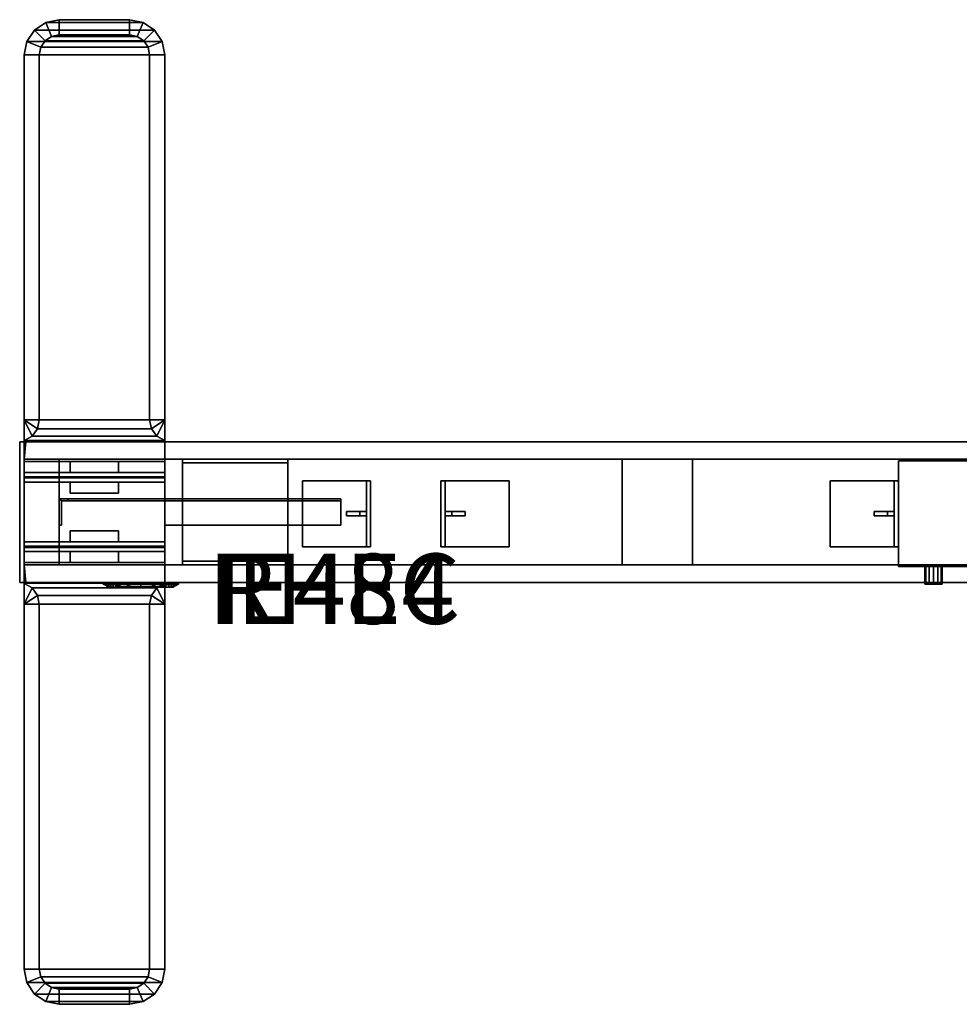
# Model space of a CAD drawing. Units: inches. Extents: x 0 to 356, y 30 to 297.
# Drawn here: x 156 to 183, y 249 to 277 of the extents above; entities that cross this region are included whole.
import ezdxf
from ezdxf.enums import TextEntityAlignment as Align

# ---------------------------------------------------------------- set-up
doc = ezdxf.new("R2010")
doc.units = ezdxf.units.IN
doc.header["$MEASUREMENT"] = 0
for name, color, linetype in [('A-FURN', 7, 'Continuous'), ('AFUEL-2D', 5, 'Continuous'), ('AFUEL-2D-TX', 5, 'Continuous'), ('AFUEL-3D-BD', 5, 'Continuous'), ('AFUEL-3D-BG', 5, 'Continuous'), ('AFUFU-2D-CW-TX', 5, 'Continuous'), ('AFUFU-2D-WC-FR-TX', 2, 'Continuous'), ('AFUFU-3D-WC-BT-S1', 5, 'Continuous'), ('AFUFU-3D-WC-BT-S2', 5, 'Continuous'), ('AFUFU-3D-WC-EC', 1, 'Continuous'), ('AFUFU-3D-WC-FR', 3, 'Continuous'), ('AFUFU-3D-WC-FT', 5, 'Continuous'), ('AFUFU-3D-WC-SF-H-S1', 3, 'Continuous'), ('AFUFU-3D-WC-SF-H-S2', 3, 'Continuous'), ('AFUFU-3D-WC-SF-OC', 5, 'Continuous'), ('AFUFU-3D-WC-SF-S1', 3, 'Continuous'), ('AFUFU-3D-WC-SF-S2', 3, 'Continuous'), ('AFUFU-3D-WC-TT-S1', 6, 'Continuous'), ('AFUFU-3D-WC-TT-S2', 6, 'Continuous')]:
    doc.layers.add(name, color=color, linetype=linetype)
doc.styles.get("Standard").update_dxf_attribs({"font": 'arial.ttf'})

# ---------------------------------------------------------------- blocks, each defined once
blk = doc.blocks.new('3_UBMMS')
at = {"layer": 'AFUFU-2D-WC-FR-TX', "flags": 1}
for tag, height in [('CAPTG', 2.5), ('CAPPN', 0.001), ('CAPMG', 0.001), ('CAPMC', 0.001), ('CAPQT', 0.001), ('CAPDH', 0.001), ('CAPGC', 0.001)]:
    blk.add_attdef(tag, (0, 0), '', height=height, dxfattribs=at)
at = {"layer": 'AFUFU-3D-WC-FR'}
mesh = blk.add_polyface(dxfattribs=at)
corners = [(-8, 1.5, 6.5), (-8, 1.5, 84.5), (-8, -1.5, 84.5), (-8, -1.5, 6.5), (-10, -1.5, 6.5), (-10, -1.5, 84.5), (-10, 1.5, 84.5), (-10, 1.5, 6.5)]
mesh.append_faces([[corners[k] for k in face] for face in [(0, 1, 2, 3), (5, 4, 3, 2), (4, 5, 6, 7), (1, 0, 7, 6)]])
mesh = blk.add_polyface(dxfattribs=at)
corners = [(-25.12, 0.938, 9.375), (-25, 0.938, 9.375), (-25, -0.938, 9.375), (-25.12, -0.938, 9.375), (-25, -0.938, 6.5), (-25.12, -0.938, 6.62), (-26.938, -0.938, 6.62), (-26.938, -0.938, 6.5), (-26.938, 0.938, 6.62), (-26.938, 0.938, 6.5), (-25, 0.938, 6.5), (-25.12, 0.938, 6.62)]
mesh.append_faces([[corners[k] for k in face] for face in [(0, 1, 2, 3), (5, 3, 2, 4), (7, 6, 5, 4), (9, 8, 6, 7), (10, 1, 0, 11), (10, 11, 8, 9), (0, 3, 5, 11), (8, 11, 5, 6), (7, 4, 10, 9), (2, 1, 10, 4)]])
mesh = blk.add_polyface(dxfattribs=at)
corners = [(-22.88, -0.938, 9.375), (-23, -0.938, 9.375), (-23, 0.938, 9.375), (-22.88, 0.938, 9.375), (-22.88, -0.938, 6.62), (-23, -0.938, 6.5), (-21.062, -0.938, 6.5), (-21.062, -0.938, 6.62), (-21.062, 0.938, 6.5), (-21.062, 0.938, 6.62), (-22.88, 0.938, 6.62), (-23, 0.938, 6.5)]
mesh.append_faces([[corners[k] for k in face] for face in [(0, 1, 2, 3), (5, 1, 0, 4), (5, 4, 7, 6), (6, 7, 9, 8), (10, 3, 2, 11), (8, 9, 10, 11), (10, 4, 0, 3), (7, 4, 10, 9), (8, 11, 5, 6), (5, 11, 2, 1)]])
mesh = blk.add_polyface(dxfattribs=at)
corners = [(-10.12, -0.938, 81.625), (-10, -0.938, 81.625), (-10, 0.938, 81.625), (-10.12, 0.938, 81.625), (-10.12, -0.938, 84.38), (-10, -0.938, 84.5), (-11.938, -0.938, 84.5), (-11.938, -0.938, 84.38), (-11.938, 0.938, 84.5), (-11.938, 0.938, 84.38), (-10.12, 0.938, 84.38), (-10, 0.938, 84.5)]
mesh.append_faces([[corners[k] for k in face] for face in [(0, 1, 2, 3), (5, 1, 0, 4), (5, 4, 7, 6), (6, 7, 9, 8), (10, 3, 2, 11), (8, 9, 10, 11), (10, 4, 0, 3), (7, 4, 10, 9), (8, 11, 5, 6), (5, 11, 2, 1)]])
mesh = blk.add_polyface(dxfattribs=at)
corners = [(-10.12, 0.938, 9.375), (-10, 0.938, 9.375), (-10, -0.938, 9.375), (-10.12, -0.938, 9.375), (-10, -0.938, 6.5), (-10.12, -0.938, 6.62), (-11.938, -0.938, 6.62), (-11.938, -0.938, 6.5), (-11.938, 0.938, 6.62), (-11.938, 0.938, 6.5), (-10, 0.938, 6.5), (-10.12, 0.938, 6.62)]
mesh.append_faces([[corners[k] for k in face] for face in [(0, 1, 2, 3), (5, 3, 2, 4), (7, 6, 5, 4), (9, 8, 6, 7), (10, 1, 0, 11), (10, 11, 8, 9), (0, 3, 5, 11), (8, 11, 5, 6), (7, 4, 10, 9), (2, 1, 10, 4)]])
mesh = blk.add_polyface(dxfattribs=at)
corners = [(-25.687, 0.06, 6.62), (-25.687, -0.06, 6.62), (-25.687, -0.06, 6.808), (-25.687, 0.06, 6.808), (-25.307, -0.06, 8.963), (-25.307, 0.06, 8.963), (-25.307, -0.06, 6.62), (-25.119, -0.06, 6.808), (-25.119, -0.06, 8.963), (-25.307, 0.06, 6.62), (-25.119, 0.06, 6.808), (-25.119, 0.06, 8.963)]
mesh.append_faces([[corners[k] for k in face] for face in [(0, 1, 2, 3), (3, 2, 4, 5), (1, 6, 7, 2), (7, 8, 4, 2), (3, 10, 9, 0), (3, 5, 11, 10), (4, 8, 11, 5), (6, 9, 10, 7)]])
mesh = blk.add_polyface(dxfattribs=at)
corners = [(-22.313, 0.06, 6.808), (-22.313, -0.06, 6.808), (-22.313, -0.06, 6.62), (-22.313, 0.06, 6.62), (-22.693, 0.06, 8.963), (-22.693, -0.06, 8.963), (-22.881, -0.06, 6.808), (-22.693, -0.06, 6.62), (-22.881, -0.06, 8.963), (-22.881, 0.06, 6.808), (-22.693, 0.06, 6.62), (-22.881, 0.06, 8.963)]
mesh.append_faces([[corners[k] for k in face] for face in [(0, 1, 2, 3), (4, 5, 1, 0), (1, 6, 7, 2), (1, 5, 8, 6), (3, 10, 9, 0), (9, 11, 4, 0), (4, 11, 8, 5), (6, 9, 10, 7)]])
mesh = blk.add_polyface(dxfattribs=at)
corners = [(-10.687, 0.06, 84.192), (-10.687, -0.06, 84.192), (-10.687, -0.06, 84.38), (-10.687, 0.06, 84.38), (-10.307, 0.06, 82.037), (-10.307, -0.06, 82.037), (-10.119, -0.06, 84.192), (-10.307, -0.06, 84.38), (-10.119, -0.06, 82.037), (-10.119, 0.06, 84.192), (-10.307, 0.06, 84.38), (-10.119, 0.06, 82.037)]
mesh.append_faces([[corners[k] for k in face] for face in [(0, 1, 2, 3), (4, 5, 1, 0), (1, 6, 7, 2), (1, 5, 8, 6), (3, 10, 9, 0), (9, 11, 4, 0), (4, 11, 8, 5), (6, 9, 10, 7)]])
mesh = blk.add_polyface(dxfattribs=at)
corners = [(-10.687, 0.06, 6.62), (-10.687, -0.06, 6.62), (-10.687, -0.06, 6.808), (-10.687, 0.06, 6.808), (-10.307, -0.06, 8.963), (-10.307, 0.06, 8.963), (-10.307, -0.06, 6.62), (-10.119, -0.06, 6.808), (-10.119, -0.06, 8.963), (-10.307, 0.06, 6.62), (-10.119, 0.06, 6.808), (-10.119, 0.06, 8.963)]
mesh.append_faces([[corners[k] for k in face] for face in [(0, 1, 2, 3), (3, 2, 4, 5), (1, 6, 7, 2), (7, 8, 4, 2), (3, 10, 9, 0), (3, 5, 11, 10), (4, 8, 11, 5), (6, 9, 10, 7)]])
mesh = blk.add_polyface(dxfattribs=at)
corners = [(-9, -1.5, 51.75), (-9, -2, 51.75), (-8.875, -2, 51.717), (-8.875, -1.5, 51.717), (-8.783, -1.5, 51.625), (-8.783, -2, 51.625), (-8.75, -2, 51.5), (-8.75, -1.5, 51.5), (-9.125, -1.5, 51.717), (-9.125, -2, 51.717), (-9.217, -2, 51.625), (-9.217, -1.5, 51.625), (-9.25, -1.5, 51.5), (-9.25, -2, 51.5), (-8.875, -1.5, 51.283), (-8.875, -2, 51.283), (-9, -2, 51.25), (-9, -1.5, 51.25), (-8.783, -2, 51.375), (-8.783, -1.5, 51.375), (-9.125, -2, 51.283), (-9.125, -1.5, 51.283), (-9.217, -1.5, 51.375), (-9.217, -2, 51.375)]
mesh.append_faces([[corners[k] for k in face] for face in [(0, 1, 2, 3), (5, 4, 3, 2), (4, 5, 6, 7), (8, 9, 1, 0), (9, 8, 11, 10), (12, 13, 10, 11), (14, 15, 16, 17), (15, 14, 19, 18), (7, 6, 18, 19), (17, 16, 20, 21), (23, 22, 21, 20), (22, 23, 13, 12), (13, 6, 5, 10), (2, 9, 10, 5), (6, 13, 23, 18), (20, 15, 18, 23)]])
mesh.append_faces([[corners[k] for k in face] for face in [(9, 2, 1, 1), (15, 20, 16, 16)]], dxfattribs={"vtx2": -1})
mesh = blk.add_polyface(dxfattribs=at)
corners = [(-9, -1.5, 63.75), (-9, -2, 63.75), (-8.875, -2, 63.717), (-8.875, -1.5, 63.717), (-8.783, -1.5, 63.625), (-8.783, -2, 63.625), (-8.75, -2, 63.5), (-8.75, -1.5, 63.5), (-9.125, -1.5, 63.717), (-9.125, -2, 63.717), (-9.217, -2, 63.625), (-9.217, -1.5, 63.625), (-9.25, -1.5, 63.5), (-9.25, -2, 63.5), (-8.875, -1.5, 63.283), (-8.875, -2, 63.283), (-9, -2, 63.25), (-9, -1.5, 63.25), (-8.783, -2, 63.375), (-8.783, -1.5, 63.375), (-9.125, -2, 63.283), (-9.125, -1.5, 63.283), (-9.217, -1.5, 63.375), (-9.217, -2, 63.375)]
mesh.append_faces([[corners[k] for k in face] for face in [(0, 1, 2, 3), (5, 4, 3, 2), (4, 5, 6, 7), (8, 9, 1, 0), (9, 8, 11, 10), (12, 13, 10, 11), (14, 15, 16, 17), (15, 14, 19, 18), (7, 6, 18, 19), (17, 16, 20, 21), (23, 22, 21, 20), (22, 23, 13, 12), (13, 6, 5, 10), (2, 9, 10, 5), (6, 13, 23, 18), (20, 15, 18, 23)]])
mesh.append_faces([[corners[k] for k in face] for face in [(9, 2, 1, 1), (15, 20, 16, 16)]], dxfattribs={"vtx2": -1})
blk = doc.blocks.new('3_UBW9072P1')
at = {"layer": 'AFUFU-3D-WC-FR'}
blk.add_point((0, 0), dxfattribs=at)
at = {"layer": 'AFUFU-3D-WC-SF-OC'}
blk.add_point((3.445, -2, 18), dxfattribs=at)
at = {"layer": 'AFUFU-2D-CW-TX', "flags": 1}
for tag, height in [('CAPTG', 2.5), ('CAPPN', 0.001), ('CAPMG', 0.001), ('CAPMC', 0.001), ('CAPQT', 0.001), ('CAPDH', 0.001), ('CAPGC', 0.001)]:
    blk.add_attdef(tag, (0, 0), '', height=height, dxfattribs=at)
at = {"layer": 'AFUFU-3D-WC-BT-S1'}
mesh = blk.add_polyface(dxfattribs=at)
corners = [(36.125, -1.5, 5), (0.125, -1.5, 5), (0.175, -2, 5), (36.075, -2, 5), (36.125, -1.5, 1), (0.125, -1.5, 1), (0.175, -2, 1), (36.075, -2, 1), (36.175, -2, 5), (36.175, -2, 1), (72.125, -1.5, 5), (72.075, -2, 5), (72.125, -1.5, 1), (72.075, -2, 1)]
mesh.append_faces([[corners[k] for k in face] for face in [(0, 1, 2, 3), (7, 6, 5, 4), (2, 6, 7, 3), (4, 9, 8, 0), (5, 6, 2, 1), (10, 0, 8, 11), (13, 9, 4, 12), (8, 9, 13, 11), (10, 11, 13, 12), (0, 3, 7, 4)]])
at = {"layer": 'AFUFU-3D-WC-BT-S2'}
mesh = blk.add_polyface(dxfattribs=at)
corners = [(36.075, 2, 5), (0.175, 2, 5), (0.125, 1.5, 5), (36.125, 1.5, 5), (36.075, 2, 1), (0.175, 2, 1), (0.125, 1.5, 1), (36.125, 1.5, 1), (36.175, 2, 5), (36.175, 2, 1), (72.075, 2, 5), (72.125, 1.5, 5), (72.075, 2, 1), (72.125, 1.5, 1)]
mesh.append_faces([[corners[k] for k in face] for face in [(0, 1, 2, 3), (7, 6, 5, 4), (0, 4, 5, 1), (9, 7, 3, 8), (5, 6, 2, 1), (10, 8, 3, 11), (13, 7, 9, 12), (10, 12, 9, 8), (10, 11, 13, 12), (0, 3, 7, 4)]])
at = {"layer": 'AFUFU-3D-WC-EC'}
mesh = blk.add_polyface(dxfattribs=at)
corners = [(0, 2, 90), (0, -2, 90), (0.125, -2, 90), (0.125, 2, 90), (0.125, 2, 1), (0.125, -2, 1), (0, -2, 1), (0, 2, 1)]
mesh.append_faces([[corners[k] for k in face] for face in [(0, 1, 2, 3), (4, 5, 6, 7), (0, 7, 6, 1), (5, 2, 1, 6), (7, 0, 3, 4), (2, 5, 4, 3)]])
at = {"layer": 'AFUFU-3D-WC-FR'}
mesh = blk.add_polyface(dxfattribs=at)
corners = [(1.125, 1.5, 6.5), (1.125, 1.5, 84.5), (1.125, -1.5, 84.5), (1.125, -1.5, 6.5), (0.125, 1.5, 4), (0.125, -1.5, 4), (72.125, -1.5, 4), (72.125, 1.5, 4), (72.125, -1.5, 6.5), (0.125, -1.5, 6.5), (0.125, 1.5, 6.5), (72.125, 1.5, 6.5), (0.125, 1.5, 84.5), (0.125, -1.5, 84.5), (72.125, -1.5, 84.5), (72.125, 1.5, 84.5), (72.125, -1.5, 87), (0.125, -1.5, 87), (0.125, 1.5, 87), (72.125, 1.5, 87), (71.125, -1.5, 6.5), (71.125, -1.5, 84.5), (71.125, 1.5, 84.5), (71.125, 1.5, 6.5)]
mesh.append_faces([[corners[k] for k in face] for face in [(0, 1, 2, 3), (4, 5, 6, 7), (9, 8, 6, 5), (11, 8, 9, 10), (4, 7, 11, 10), (7, 6, 8, 11), (10, 9, 5, 4), (12, 13, 14, 15), (17, 16, 14, 13), (19, 16, 17, 18), (12, 15, 19, 18), (15, 14, 16, 19), (18, 17, 13, 12), (13, 9, 3, 2), (9, 13, 12, 10), (1, 0, 10, 12), (11, 15, 14, 8), (14, 8, 20, 21), (20, 21, 22, 23), (22, 23, 11, 15)]])
mesh = blk.add_polyface(dxfattribs=at)
corners = [(4.625, 1.5, 89.875), (4.625, 1.5, 87), (7.625, 1.5, 87), (7.625, 1.5, 89.875), (4.625, 1.4, 89.875), (4.625, 1.4, 87.1), (7.625, 1.4, 87.1), (7.625, 1.4, 89.875), (7.625, -1.4, 89.875), (7.625, -1.4, 87.1), (4.625, -1.4, 87.1), (4.625, -1.4, 89.875), (4.625, -1.5, 89.875), (4.625, -1.5, 87), (7.625, -1.5, 87), (7.625, -1.5, 89.875)]
mesh.append_faces([[corners[k] for k in face] for face in [(0, 1, 2, 3), (7, 6, 5, 4), (3, 7, 4, 0), (11, 10, 9, 8), (15, 14, 13, 12), (8, 15, 12, 11), (2, 14, 9, 6), (2, 6, 7, 3), (9, 14, 15, 8), (5, 10, 13, 1), (0, 4, 5, 1), (11, 12, 13, 10), (6, 9, 10, 5)]])
mesh = blk.add_polyface(dxfattribs=at)
corners = [(7.625, 1.5, 1.125), (7.625, 1.5, 4), (4.625, 1.5, 4), (4.625, 1.5, 1.125), (7.625, 1.4, 1.125), (7.625, 1.4, 3.9), (4.625, 1.4, 3.9), (4.625, 1.4, 1.125), (7.625, -1.4, 1.125), (7.625, -1.4, 3.9), (4.625, -1.4, 3.9), (4.625, -1.4, 1.125), (7.625, -1.5, 1.125), (7.625, -1.5, 4), (4.625, -1.5, 4), (4.625, -1.5, 1.125)]
mesh.append_faces([[corners[k] for k in face] for face in [(0, 1, 2, 3), (7, 6, 5, 4), (3, 7, 4, 0), (8, 9, 10, 11), (15, 14, 13, 12), (11, 15, 12, 8), (5, 9, 13, 1), (0, 4, 5, 1), (8, 12, 13, 9), (2, 14, 10, 6), (2, 6, 7, 3), (10, 14, 15, 11), (6, 10, 9, 5)]])
mesh = blk.add_polyface(dxfattribs=at)
corners = [(19.125, 1.5, 6.5), (19.125, 1.5, 84.5), (19.125, -1.5, 84.5), (19.125, -1.5, 6.5), (17.125, -1.5, 6.5), (17.125, -1.5, 84.5), (17.125, 1.5, 84.5), (17.125, 1.5, 6.5)]
mesh.append_faces([[corners[k] for k in face] for face in [(0, 1, 2, 3), (5, 4, 3, 2), (4, 5, 6, 7), (1, 0, 7, 6)]])
mesh = blk.add_polyface(dxfattribs=at)
corners = [(1.185, -0.375, 14.5), (1.125, -0.375, 14.5), (1.125, -0.375, 9.5), (1.185, -0.375, 9.5), (1.381, 0.375, 14.5), (1.125, 0.375, 14.5), (1.125, 0.375, 9.5), (1.375, 0.375, 9.5), (4.125, 0.375, 6.75), (9.125, 0.375, 6.756), (9.125, 0.375, 6.5), (4.125, 0.375, 6.5), (1.381, 0.315, 14.5), (1.375, 0.315, 9.5), (4.125, 0.315, 6.75), (9.125, 0.315, 6.756), (9.125, 0.315, 6.56), (9.125, -0.375, 6.5), (9.125, -0.375, 6.56), (4.125, -0.375, 6.56), (4.125, -0.375, 6.5), (4.125, 0.315, 6.56), (1.185, 0.315, 9.5), (1.185, 0.315, 14.5)]
mesh.append_faces([[corners[k] for k in face] for face in [(0, 1, 2, 3), (7, 6, 5, 4), (9, 8, 7, 4), (11, 8, 9, 10), (12, 13, 14, 15), (4, 12, 15, 9), (15, 16, 10, 9), (17, 18, 19, 20), (16, 18, 17, 10), (8, 11, 21, 14), (11, 20, 19, 21), (18, 16, 21, 19), (14, 21, 16, 15), (14, 13, 7, 8), (13, 22, 6, 7), (3, 2, 6, 22), (4, 5, 23, 12), (23, 5, 1, 0), (0, 3, 22, 23), (13, 12, 23, 22)]])
mesh = blk.add_polyface(dxfattribs=at)
corners = [(1.375, 0.375, 81.5), (1.125, 0.375, 81.5), (1.125, 0.375, 76.5), (1.381, 0.375, 76.5), (9.125, 0.375, 84.244), (4.125, 0.375, 84.25), (4.125, 0.375, 84.5), (9.125, 0.375, 84.5), (9.125, 0.315, 84.244), (4.125, 0.315, 84.25), (1.375, 0.315, 81.5), (1.381, 0.315, 76.5), (9.125, 0.315, 84.44), (4.125, -0.375, 84.5), (4.125, -0.375, 84.44), (9.125, -0.375, 84.44), (9.125, -0.375, 84.5), (4.125, 0.315, 84.44), (1.185, 0.315, 81.5), (1.185, -0.375, 81.5), (1.125, -0.375, 81.5), (1.125, -0.375, 76.5), (1.185, -0.375, 76.5), (1.185, 0.315, 76.5)]
mesh.append_faces([[corners[k] for k in face] for face in [(0, 1, 2, 3), (4, 5, 0, 3), (6, 5, 4, 7), (11, 10, 9, 8), (3, 11, 8, 4), (8, 12, 7, 4), (16, 15, 14, 13), (12, 15, 16, 7), (5, 6, 17, 9), (6, 13, 14, 17), (15, 12, 17, 14), (9, 17, 12, 8), (9, 10, 0, 5), (10, 18, 1, 0), (22, 21, 20, 19), (19, 20, 1, 18), (3, 2, 23, 11), (23, 2, 21, 22), (22, 19, 18, 23), (10, 11, 23, 18)]])
at = {"layer": 'AFUFU-3D-WC-FT'}
mesh = blk.add_polyface(dxfattribs=at)
corners = [(0.125, -2, 0.75), (4.125, -2, 0.75), (4.125, 2, 0.75), (0.125, 2, 0.75), (0.125, -2.03, 0.5), (4.125, -2, 0.5), (4.125, 2.03, 0.5), (0.125, 2.03, 0.5), (4.125, 2, 0.5), (0.125, 2, 0.5), (0.125, -2, 0.5), (4.125, -2.03), (4.125, 2.03), (4.125, -2.03, 0.5), (0.125, 2.03), (0.125, -2.03), (1.125, -14, 0.298), (1.125, -14), (3.125, -14), (3.125, -14, 0.298), (3.125, -13.567, 0.5), (1.125, -13.567, 0.5), (3.508, -13.924, 0.298), (3.508, -13.924), (3.832, -13.707, 0.298), (3.832, -13.707), (4.049, -13.383), (4.049, -13.383, 0.298), (4.125, 13), (4.125, -13), (0.125, -13), (0.125, 13), (4.125, -13, 0.298), (4.125, -2.625), (4.125, -2.625, 0.298), (0.558, -13, 0.5), (3.692, -13, 0.5), (3.692, -2.625, 0.5), (0.558, -2.625, 0.5), (3.342, -13.524, 0.5), (3.526, -13.401, 0.5), (3.649, -13.217, 0.5), (0.125, -2.625, 0.298), (0.125, -2.625), (0.125, -13, 0.298), (0.742, -13.924), (0.742, -13.924, 0.298), (0.418, -13.707), (0.418, -13.707, 0.298), (0.201, -13.383, 0.298), (0.201, -13.383), (0.908, -13.524, 0.5), (0.724, -13.401, 0.5), (0.601, -13.217, 0.5), (0.504, -2.37, 0.5), (0.351, -2.16, 0.5), (3.746, -2.37, 0.5), (3.899, -2.16, 0.5), (0.201, 13.383), (4.049, 13.383), (0.418, 13.707), (3.832, 13.707), (3.508, 13.924), (0.742, 13.924), (1.125, 14), (3.125, 14), (4.125, 2.625, 0.298), (4.125, 2.625), (4.125, 13, 0.298), (0.558, 2.625, 0.5), (3.692, 2.625, 0.5), (3.692, 13, 0.5), (0.558, 13, 0.5), (1.125, 14, 0.298), (1.125, 13.567, 0.5), (3.125, 13.567, 0.5), (3.125, 14, 0.298), (3.508, 13.924, 0.298), (3.832, 13.707, 0.298), (4.049, 13.383, 0.298), (3.342, 13.524, 0.5), (3.526, 13.401, 0.5), (3.649, 13.217, 0.5), (0.125, 2.625, 0.298), (0.125, 13, 0.298), (0.742, 13.924, 0.298), (0.418, 13.707, 0.298), (0.201, 13.383, 0.298), (0.908, 13.524, 0.5), (0.724, 13.401, 0.5), (0.601, 13.217, 0.5), (3.746, 2.37, 0.5), (3.899, 2.16, 0.5), (0.504, 2.37, 0.5), (0.351, 2.16, 0.5), (0.125, 2.625)]
mesh.append_faces([[corners[k] for k in face] for face in [(0, 1, 2, 3), (4, 5, 6, 7), (1, 5, 8, 2), (9, 3, 2, 8), (5, 1, 0, 10), (3, 9, 10, 0), (11, 12, 6, 13), (7, 14, 15, 4), (16, 17, 18, 19), (19, 20, 21, 16), (22, 19, 18, 23), (24, 22, 23, 25), (24, 25, 26, 27), (28, 29, 30, 31), (32, 29, 33, 34), (35, 36, 37, 38), (34, 37, 36, 32), (27, 26, 29, 32), (39, 20, 19, 22), (22, 24, 40, 39), (40, 24, 27, 41), (41, 27, 32, 36), (42, 43, 30, 44), (44, 35, 38, 42), (45, 17, 16, 46), (47, 45, 46, 48), (49, 50, 47, 48), (44, 30, 50, 49), (46, 16, 21, 51), (51, 52, 48, 46), (53, 49, 48, 52), (35, 44, 49, 53), (35, 53, 41, 36), (53, 52, 40, 41), (39, 40, 52, 51), (51, 21, 20, 39), (4, 15, 43, 42), (34, 33, 11, 13), (54, 38, 37, 56), (56, 57, 55, 54), (4, 55, 57, 13), (29, 26, 50, 30), (26, 25, 47, 50), (45, 47, 25, 23), (23, 18, 17, 45), (31, 58, 59, 28), (58, 60, 61, 59), (62, 61, 60, 63), (63, 64, 65, 62), (66, 67, 28, 68), (69, 70, 71, 72), (68, 71, 70, 66), (73, 74, 75, 76), (62, 65, 76, 77), (61, 62, 77, 78), (79, 59, 61, 78), (68, 28, 59, 79), (77, 76, 75, 80), (80, 81, 78, 77), (82, 79, 78, 81), (71, 68, 79, 82), (83, 69, 72, 84), (85, 73, 64, 63), (86, 85, 63, 60), (86, 60, 58, 87), (87, 58, 31, 84), (88, 74, 73, 85), (85, 86, 89, 88), (89, 86, 87, 90), (90, 87, 84, 72), (71, 82, 90, 72), (82, 81, 89, 90), (88, 89, 81, 80), (80, 75, 74, 88), (6, 12, 67, 66), (91, 70, 69, 93), (93, 94, 92, 91), (6, 92, 94, 7), (84, 31, 95, 83), (83, 95, 14, 7), (76, 65, 64, 73)]])
mesh.append_faces([[corners[k] for k in face] for face in [(54, 42, 38, 38), (54, 55, 42, 42), (55, 4, 42, 42), (34, 56, 37, 37), (57, 56, 34, 34), (13, 57, 34, 34), (91, 66, 70, 70), (91, 92, 66, 66), (92, 6, 66, 66), (83, 93, 69, 69), (94, 93, 83, 83), (7, 94, 83, 83)]], dxfattribs={"vtx2": -1})
mesh = blk.add_polyface(dxfattribs=at)
corners = [(0.125, -1.438, 4), (4.125, -1.438, 4), (4.125, 1.438, 4), (0.125, 1.438, 4), (0.125, -1.438, 3.88), (4.125, -1.438, 3.88), (4.125, 1.438, 3.88), (0.125, 1.438, 3.88)]
mesh.append_faces([[corners[k] for k in face] for face in [(0, 1, 2, 3), (7, 6, 5, 4), (1, 5, 6, 2), (7, 3, 2, 6), (5, 1, 0, 4), (3, 7, 4, 0)]])
mesh = blk.add_polyface(dxfattribs=at)
corners = [(2.812, 1.438, 3.88), (2.812, 1.438, 1.255), (1.438, 1.438, 1.255), (1.438, 1.438, 3.88), (2.812, 1.125, 3.88), (2.812, 1.125, 1.255), (1.438, 1.125, 3.88), (1.438, 1.125, 1.255)]
mesh.append_faces([[corners[k] for k in face] for face in [(0, 1, 2, 3), (0, 4, 5, 1), (2, 7, 6, 3)]])
mesh = blk.add_polyface(dxfattribs=at)
corners = [(4.125, -1.125, 1.13), (4.125, -1.125, 3.88), (0.125, -1.125, 3.88), (0.125, -1.125, 1.13), (0.125, -1.005, 1.13), (0.125, -1.005, 3.76), (4.125, -1.005, 3.76), (4.125, -1.005, 1.13), (0.125, 1.005, 1.13), (0.125, 1.005, 3.76), (4.125, 1.005, 3.76), (4.125, 1.005, 1.13), (0.125, 1.125, 1.13), (0.125, 1.125, 3.88), (4.125, 1.125, 3.88), (4.125, 1.125, 1.13)]
mesh.append_faces([[corners[k] for k in face] for face in [(0, 1, 2, 3), (4, 5, 6, 7), (3, 4, 7, 0), (11, 10, 9, 8), (12, 13, 14, 15), (8, 12, 15, 11), (11, 15, 14, 10), (9, 13, 12, 8), (6, 10, 14, 1), (0, 7, 6, 1), (2, 13, 9, 5), (2, 5, 4, 3), (13, 2, 1, 14), (5, 9, 10, 6)]])
mesh = blk.add_polyface(dxfattribs=at)
corners = [(4.125, 0.969, 3.5), (4.125, 0.969, 0.75), (0.125, 0.969, 0.75), (0.125, 0.969, 3.5), (0.125, 0.849, 3.5), (0.125, 0.849, 0.87), (4.125, 0.849, 0.87), (4.125, 0.849, 3.5), (4.125, -0.849, 3.5), (4.125, -0.849, 0.87), (0.125, -0.849, 0.87), (0.125, -0.849, 3.5), (0.125, -0.969, 3.5), (0.125, -0.969, 0.75), (4.125, -0.969, 0.75), (4.125, -0.969, 3.5)]
mesh.append_faces([[corners[k] for k in face] for face in [(0, 1, 2, 3), (4, 5, 6, 7), (3, 4, 7, 0), (8, 9, 10, 11), (12, 13, 14, 15), (11, 12, 15, 8), (8, 15, 14, 9), (10, 13, 12, 11), (6, 9, 14, 1), (0, 7, 6, 1), (2, 13, 10, 5), (2, 5, 4, 3), (13, 2, 1, 14), (5, 10, 9, 6)]])
mesh = blk.add_polyface(dxfattribs=at)
corners = [(2.812, 0.536, 0.87), (2.812, 0.536, 3.495), (1.438, 0.536, 3.495), (1.438, 0.536, 0.87), (2.812, 0.849, 0.87), (2.812, 0.849, 3.495), (1.438, 0.849, 3.495), (1.438, 0.849, 0.87)]
mesh.append_faces([[corners[k] for k in face] for face in [(0, 1, 2, 3), (0, 4, 5, 1), (2, 6, 7, 3)]])
mesh = blk.add_polyface(dxfattribs=at)
corners = [(1.438, -0.536, 0.87), (1.438, -0.536, 3.495), (2.812, -0.536, 3.495), (2.812, -0.536, 0.87), (2.812, -0.849, 3.495), (2.812, -0.849, 0.87), (1.438, -0.849, 3.495), (1.438, -0.849, 0.87)]
mesh.append_faces([[corners[k] for k in face] for face in [(0, 1, 2, 3), (2, 4, 5, 3), (0, 7, 6, 1)]])
mesh = blk.add_polyface(dxfattribs=at)
corners = [(1.438, -1.438, 3.88), (1.438, -1.438, 1.255), (2.812, -1.438, 1.255), (2.812, -1.438, 3.88), (2.812, -1.125, 1.255), (2.812, -1.125, 3.88), (1.438, -1.125, 3.88), (1.438, -1.125, 1.255)]
mesh.append_faces([[corners[k] for k in face] for face in [(0, 1, 2, 3), (2, 4, 5, 3), (0, 6, 7, 1)]])
at = {"layer": 'AFUFU-3D-WC-SF-H-S1'}
mesh = blk.add_polyface(dxfattribs=at)
corners = [(0.125, -1.5, 85.5), (0.175, -2, 85.5), (36.075, -2, 85.5), (36.125, -1.5, 85.5), (36.175, -2, 85.5), (72.075, -2, 85.5), (72.125, -1.5, 85.5)]
mesh.append_faces([[corners[k] for k in face] for face in [(0, 1, 2, 3), (3, 4, 5, 6)]])
mesh = blk.add_polyface(dxfattribs=at)
corners = [(0.125, -1.5, 5.5), (0.175, -2, 5.5), (36.075, -2, 5.5), (36.125, -1.5, 5.5), (36.175, -2, 5.5), (72.075, -2, 5.5), (72.125, -1.5, 5.5)]
mesh.append_faces([[corners[k] for k in face] for face in [(0, 1, 2, 3), (3, 4, 5, 6)]])
at = {"layer": 'AFUFU-3D-WC-SF-H-S2'}
mesh = blk.add_polyface(dxfattribs=at)
corners = [(72.125, 1.5, 85.5), (72.075, 2, 85.5), (36.175, 2, 85.5), (36.125, 1.5, 85.5), (36.075, 2, 85.5), (0.175, 2, 85.5), (0.125, 1.5, 85.5)]
mesh.append_faces([[corners[k] for k in face] for face in [(0, 1, 2, 3), (3, 4, 5, 6)]])
mesh = blk.add_polyface(dxfattribs=at)
corners = [(72.125, 1.5, 5.5), (72.075, 2, 5.5), (36.175, 2, 5.5), (36.125, 1.5, 5.5), (36.075, 2, 5.5), (0.175, 2, 5.5), (0.125, 1.5, 5.5)]
mesh.append_faces([[corners[k] for k in face] for face in [(0, 1, 2, 3), (3, 4, 5, 6)]])
at = {"layer": 'AFUFU-3D-WC-SF-OC'}
mesh = blk.add_polyface(dxfattribs=at)
corners = [(2.85, -2, 16.668), (2.85, -2.06, 16.668), (4.04, -2.06, 16.668), (4.04, -2, 16.668), (4.097, -2.06, 19.309), (4.097, -2, 19.309), (4.12, -2, 19.253), (4.12, -2.06, 19.253), (4.04, -2, 19.332), (4.04, -2.06, 19.332), (2.85, -2.06, 19.332), (2.85, -2, 19.332), (4.12, -2, 16.747), (4.12, -2.06, 16.747), (2.372, -2.05, 19.332), (2.372, -2, 19.332), (2.372, -2, 16.668), (2.372, -2.05, 16.668), (2.529, -2.14, 19.332), (2.529, -2.14, 16.668), (2.589, -2.14, 16.668), (2.589, -2.14, 19.332), (2.589, -2.06, 16.668), (2.589, -2.06, 19.332), (2.77, -2.06, 16.747), (2.77, -2.06, 19.253), (2.77, -2, 16.747), (2.77, -2, 19.253), (2.793, -2, 19.309), (2.793, -2.06, 19.309), (4.097, -2, 16.691), (4.097, -2.06, 16.691), (2.793, -2.06, 16.691), (2.793, -2, 16.691), (4.518, -2.05, 16.668), (4.518, -2, 16.668), (4.518, -2, 19.332), (4.518, -2.05, 19.332), (4.361, -2.14, 16.668), (4.361, -2.14, 19.332), (4.301, -2.14, 19.332), (4.301, -2.14, 16.668), (4.301, -2.06, 19.332), (4.301, -2.06, 16.668), (4.436, -2, 19.743), (4.436, -2.05, 19.743), (4.204, -2, 20.091), (4.204, -2.05, 20.091), (3.856, -2, 20.324), (3.856, -2.05, 20.324), (3.445, -2, 20.405), (3.445, -2.05, 20.405), (4.291, -2.14, 19.683), (4.093, -2.14, 19.98), (3.796, -2.14, 20.179), (3.445, -2.14, 20.249), (4.236, -2.14, 19.66), (4.05, -2.14, 19.938), (3.773, -2.14, 20.124), (3.445, -2.14, 20.189), (3.445, -2.06, 20.189), (3.773, -2.06, 20.124), (4.05, -2.06, 19.938), (4.236, -2.06, 19.66), (2.454, -2.05, 19.743), (2.454, -2, 19.743), (2.686, -2.05, 20.091), (2.686, -2, 20.091), (3.034, -2.05, 20.324), (3.034, -2, 20.324), (2.599, -2.14, 19.683), (2.797, -2.14, 19.98), (3.094, -2.14, 20.179), (2.654, -2.14, 19.66), (2.84, -2.14, 19.938), (3.117, -2.14, 20.124), (3.117, -2.06, 20.124), (2.84, -2.06, 19.938), (2.654, -2.06, 19.66), (4.436, -2.05, 16.257), (4.436, -2, 16.257), (4.204, -2.05, 15.909), (4.204, -2, 15.909), (3.856, -2.05, 15.676), (3.856, -2, 15.676), (3.445, -2.05, 15.595), (3.445, -2, 15.595), (4.291, -2.14, 16.317), (4.093, -2.14, 16.02), (3.796, -2.14, 15.821), (3.445, -2.14, 15.751), (4.236, -2.14, 16.34), (4.05, -2.14, 16.062), (3.773, -2.14, 15.876), (3.445, -2.14, 15.811), (3.773, -2.06, 15.876), (3.445, -2.06, 15.811), (4.05, -2.06, 16.062), (4.236, -2.06, 16.34), (2.454, -2, 16.257), (2.454, -2.05, 16.257), (2.686, -2, 15.909), (2.686, -2.05, 15.909), (3.034, -2, 15.676), (3.034, -2.05, 15.676), (2.599, -2.14, 16.317), (2.797, -2.14, 16.02), (3.094, -2.14, 15.821), (2.654, -2.14, 16.34), (2.84, -2.14, 16.062), (3.117, -2.14, 15.876), (3.117, -2.06, 15.876), (2.84, -2.06, 16.062), (2.654, -2.06, 16.34)]
mesh.append_faces([[corners[k] for k in face] for face in [(0, 1, 2, 3), (4, 5, 6, 7), (8, 9, 10, 11), (5, 4, 9, 8), (7, 6, 12, 13), (14, 15, 16, 17), (18, 14, 17, 19), (18, 19, 20, 21), (20, 22, 23, 21), (22, 24, 25, 23), (24, 26, 27, 25), (25, 27, 28, 29), (11, 10, 29, 28), (13, 12, 30, 31), (3, 2, 31, 30), (32, 33, 26, 24), (33, 32, 1, 0), (34, 35, 36, 37), (38, 34, 37, 39), (38, 39, 40, 41), (40, 42, 43, 41), (13, 43, 42, 7), (37, 36, 44, 45), (46, 47, 45, 44), (47, 46, 48, 49), (50, 51, 49, 48), (39, 37, 45, 52), (47, 53, 52, 45), (53, 47, 49, 54), (51, 55, 54, 49), (40, 39, 52, 56), (53, 57, 56, 52), (57, 53, 54, 58), (55, 59, 58, 54), (58, 59, 60, 61), (57, 58, 61, 62), (57, 62, 63, 56), (42, 40, 56, 63), (64, 65, 15, 14), (65, 64, 66, 67), (68, 69, 67, 66), (69, 68, 51, 50), (70, 64, 14, 18), (64, 70, 71, 66), (72, 68, 66, 71), (68, 72, 55, 51), (73, 70, 18, 21), (70, 73, 74, 71), (75, 72, 71, 74), (72, 75, 59, 55), (76, 60, 59, 75), (77, 76, 75, 74), (73, 78, 77, 74), (78, 73, 21, 23), (79, 80, 35, 34), (80, 79, 81, 82), (83, 84, 82, 81), (84, 83, 85, 86), (87, 79, 34, 38), (79, 87, 88, 81), (89, 83, 81, 88), (83, 89, 90, 85), (91, 87, 38, 41), (87, 91, 92, 88), (93, 89, 88, 92), (89, 93, 94, 90), (95, 96, 94, 93), (97, 95, 93, 92), (91, 98, 97, 92), (98, 91, 41, 43), (17, 16, 99, 100), (101, 102, 100, 99), (102, 101, 103, 104), (86, 85, 104, 103), (19, 17, 100, 105), (102, 106, 105, 100), (106, 102, 104, 107), (85, 90, 107, 104), (20, 19, 105, 108), (106, 109, 108, 105), (109, 106, 107, 110), (90, 94, 110, 107), (110, 94, 96, 111), (109, 110, 111, 112), (109, 112, 113, 108), (22, 20, 108, 113), (77, 78, 29, 10), (78, 23, 25, 29), (63, 62, 9, 4), (42, 63, 4, 7), (97, 98, 31, 2), (98, 43, 13, 31), (24, 22, 113, 32), (113, 112, 1, 32)]])
mesh.append_faces([[corners[k] for k in face] for face in [(60, 76, 10, 10), (10, 9, 60, 60), (61, 60, 9, 9), (76, 77, 10, 10), (62, 61, 9, 9), (96, 2, 1, 1), (96, 95, 2, 2), (95, 97, 2, 2), (111, 96, 1, 1), (1, 112, 111, 111)]], dxfattribs={"vtx2": -1})
at = {"layer": 'AFUFU-3D-WC-SF-S1'}
mesh = blk.add_polyface(dxfattribs=at)
corners = [(36.125, -1.5, 85.5), (36.175, -2, 85.5), (36.175, -2, 5.5), (36.125, -1.5, 5.5), (69.62, -2, 19.725), (69.62, -2, 16.275), (72.075, -2, 5.5), (72.075, -2, 85.5), (67.99, -2, 19.725), (67.99, -2, 16.275), (72.125, -1.5, 85.5), (72.125, -1.5, 5.5), (0.175, -2, 85.5), (0.175, -2, 5.5), (2.63, -2, 16.275), (2.63, -2, 19.725), (4.26, -2, 19.725), (36.075, -2, 85.5), (4.26, -2, 16.275), (36.075, -2, 5.5), (0.125, -1.5, 85.5), (0.125, -1.5, 5.5)]
mesh.append_faces([[corners[k] for k in face] for face in [(0, 1, 2, 3), (11, 6, 7, 10), (20, 12, 13, 21), (3, 19, 17, 0)]])
mesh.append_faces([[corners[k] for k in face] for face in [(7, 4, 8, 1), (1, 8, 9, 2), (17, 16, 15, 12), (19, 18, 16, 17)]], dxfattribs={"vtx0": -1, "vtx2": -1})
mesh.append_faces([[corners[k] for k in face] for face in [(7, 6, 5, 4), (9, 5, 6, 2), (15, 14, 13, 12), (19, 13, 14, 18)]], dxfattribs={"vtx1": -1, "vtx3": -1})
at = {"layer": 'AFUFU-3D-WC-SF-S2'}
mesh = blk.add_polyface(dxfattribs=at)
corners = [(0.125, 1.5, 85.5), (0.175, 2, 85.5), (0.175, 2, 5.5), (0.125, 1.5, 5.5), (36.125, 1.5, 85.5), (36.075, 2, 85.5), (36.075, 2, 5.5), (36.125, 1.5, 5.5), (72.125, 1.5, 85.5), (72.075, 2, 85.5), (72.075, 2, 5.5), (72.125, 1.5, 5.5), (36.175, 2, 85.5), (36.175, 2, 5.5)]
mesh.append_faces([[corners[k] for k in face] for face in [(0, 1, 2, 3), (7, 6, 5, 4), (11, 10, 9, 8), (12, 9, 10, 13), (4, 12, 13, 7), (1, 5, 6, 2)]])
at = {"layer": 'AFUFU-3D-WC-TT-S1'}
mesh = blk.add_polyface(dxfattribs=at)
corners = [(36.125, -1.5, 90), (0.125, -1.5, 90), (0.175, -2, 90), (36.075, -2, 90), (36.125, -1.5, 86), (0.125, -1.5, 86), (0.175, -2, 86), (36.075, -2, 86), (72.125, -1.5, 90), (36.175, -2, 90), (72.075, -2, 90), (72.125, -1.5, 86), (36.175, -2, 86), (72.075, -2, 86)]
mesh.append_faces([[corners[k] for k in face] for face in [(0, 1, 2, 3), (7, 6, 5, 4), (2, 6, 7, 3), (0, 3, 7, 4), (5, 6, 2, 1), (8, 0, 9, 10), (13, 12, 4, 11), (9, 12, 13, 10), (8, 10, 13, 11), (4, 12, 9, 0), (8, 11, 4, 0), (5, 1, 0, 4)]])
at = {"layer": 'AFUFU-3D-WC-TT-S2'}
mesh = blk.add_polyface(dxfattribs=at)
corners = [(36.075, 2, 90), (0.175, 2, 90), (0.125, 1.5, 90), (36.125, 1.5, 90), (36.075, 2, 86), (0.175, 2, 86), (0.125, 1.5, 86), (36.125, 1.5, 86), (36.175, 2, 90), (36.175, 2, 86), (72.075, 2, 90), (72.125, 1.5, 90), (72.075, 2, 86), (72.125, 1.5, 86)]
mesh.append_faces([[corners[k] for k in face] for face in [(0, 1, 2, 3), (7, 6, 5, 4), (0, 4, 5, 1), (8, 3, 7, 9), (5, 6, 2, 1), (11, 3, 8, 10), (12, 9, 7, 13), (8, 9, 12, 10), (12, 13, 11, 10), (0, 3, 7, 4), (2, 6, 7, 3), (7, 3, 11, 13)]])
blk = doc.blocks.new('3_UBRDA')
at = {"layer": 'AFUEL-3D-BD'}
blk.add_point((0, 0), dxfattribs=at)
at = {"layer": 'AFUEL-2D-TX', "flags": 1}
for tag, height in [('CAPTG', 2.5), ('CAPPN', 0.001), ('CAPMG', 0.001), ('CAPMC', 0.001), ('CAPQT', 0.001), ('CAPDH', 0.001), ('CAPGC', 0.001)]:
    blk.add_attdef(tag, (0, 0), '', height=height, dxfattribs=at)
at = {"layer": 'AFUEL-3D-BD'}
mesh = blk.add_polyface(dxfattribs=at)
corners = [(0.595, 0, -1.333), (0.595, -0.125, -1.333), (-0.595, -0.125, -1.333), (-0.595, 0, -1.333), (0.675, -0.125, 1.253), (0.675, 0, 1.253), (0.652, 0, 1.309), (0.652, -0.125, 1.309), (-0.595, 0, 1.333), (-0.595, -0.125, 1.333), (0.595, -0.125, 1.333), (0.595, 0, 1.333), (0.675, -0.125, -1.252), (0.675, 0, -1.252), (-0.675, -0.125, -1.253), (-0.675, 0, -1.253), (-0.675, 0, 1.253), (-0.675, -0.125, 1.253), (-0.652, -0.125, 1.309), (-0.652, 0, 1.309), (0.652, -0.125, -1.309), (0.652, 0, -1.309), (-0.652, 0, -1.309), (-0.652, -0.125, -1.309), (0.181, -0.125, 1.119), (-0.181, -0.125, 1.15), (-0.181, -0.125, 0.786), (0.181, -0.125, 0.817), (0.293, -0.125, 1.119), (0.293, -0.125, 0.817), (0.293, -0.125, -0.412), (-0.293, -0.125, 1.15), (-0.293, -0.125, 0.786), (-0.293, -0.125, -0.381), (0.181, -0.125, -0.412), (-0.181, -0.125, -0.381), (-0.181, -0.125, -0.745), (0.181, -0.125, -0.714), (0.103, -0.125, 0.371), (-0.103, -0.125, 0.371), (0.103, -0.125, 0.46), (-0.103, -0.125, 0.46), (-0.089, -0.125, 0.511), (-0.051, -0.125, 0.549), (0, -0.125, 0.563), (0.051, -0.125, 0.549), (0.089, -0.125, 0.511), (-0.293, -0.125, -0.745), (0.293, -0.125, -0.714), (-0.103, -0.125, -1.16), (0.103, -0.125, -1.16), (-0.103, -0.125, -1.071), (0.103, -0.125, -1.071), (-0.089, -0.125, -1.02), (-0.051, -0.125, -0.982), (0, -0.125, -0.968), (0.051, -0.125, -0.982), (0.089, -0.125, -1.02)]
mesh.append_faces([[corners[k] for k in face] for face in [(0, 1, 2, 3), (4, 5, 6, 7), (8, 9, 10, 11), (11, 10, 7, 6), (12, 13, 5, 4), (17, 16, 15, 14), (18, 19, 16, 17), (19, 18, 9, 8), (20, 21, 13, 12), (21, 20, 1, 0), (14, 15, 22, 23), (3, 2, 23, 22)]])
mesh.append_faces([[corners[k] for k in face] for face in [(4, 29, 30, 12), (38, 34, 27, 40), (41, 26, 35, 39)]], dxfattribs={"vtx0": -1, "vtx1": -1, "vtx2": -1})
mesh.append_faces([[corners[k] for k in face] for face in [(26, 44, 27, 27), (36, 55, 37, 37)]], dxfattribs={"vtx0": -1, "vtx1": -1, "vtx2": -1, "vtx3": -1})
mesh.append_faces([[corners[k] for k in face] for face in [(36, 2, 49, 51)]], dxfattribs={"vtx0": -1, "vtx1": -1, "vtx3": -1})
mesh.append_faces([[corners[k] for k in face] for face in [(24, 25, 26, 27), (10, 24, 28, 7), (7, 28, 29, 4), (34, 35, 36, 37), (32, 33, 35, 26), (49, 2, 1, 50)]], dxfattribs={"vtx0": -1, "vtx2": -1})
mesh.append_faces([[corners[k] for k in face] for face in [(26, 41, 42, 42), (26, 42, 43, 43), (26, 43, 44, 44), (27, 44, 45, 45), (27, 45, 46, 46), (27, 46, 40, 40), (37, 52, 50, 1), (36, 51, 53, 53), (36, 53, 54, 54), (36, 54, 55, 55), (37, 55, 56, 56), (37, 56, 57, 57), (37, 57, 52, 52)]], dxfattribs={"vtx0": -1, "vtx2": -1, "vtx3": -1})
mesh.append_faces([[corners[k] for k in face] for face in [(10, 9, 25, 24), (17, 14, 33, 32), (38, 39, 35, 34)]], dxfattribs={"vtx1": -1, "vtx2": -1, "vtx3": -1})
mesh.append_faces([[corners[k] for k in face] for face in [(31, 25, 9, 18), (18, 17, 32, 31), (29, 27, 34, 30), (47, 33, 14, 23), (36, 47, 23, 2), (30, 48, 20, 12), (1, 20, 48, 37)]], dxfattribs={"vtx1": -1, "vtx3": -1})
at = {"layer": 'AFUEL-3D-BG'}
mesh = blk.add_polyface(dxfattribs=at)
corners = [(-0.181, -0.125, -0.381), (-0.293, -0.125, -0.381), (-0.293, -0.125, -0.745), (-0.181, -0.125, -0.745)]
mesh.append_faces([[corners[k] for k in face] for face in [(0, 1, 2, 3)]])
mesh = blk.add_polyface(dxfattribs=at)
corners = [(-0.181, -0.125, 1.15), (-0.293, -0.125, 1.15), (-0.293, -0.125, 0.786), (-0.181, -0.125, 0.786)]
mesh.append_faces([[corners[k] for k in face] for face in [(0, 1, 2, 3)]])
mesh = blk.add_polyface(dxfattribs=at)
corners = [(-0.103, -0.125, -1.071), (-0.103, -0.125, -1.16), (0.103, -0.125, -1.16), (0.103, -0.125, -1.071), (0.089, -0.125, -1.02), (0.051, -0.125, -0.982), (-0.051, -0.125, -0.982), (-0.089, -0.125, -1.02), (0, -0.125, -0.968)]
mesh.append_faces([[corners[k] for k in face] for face in [(6, 5, 8, 8)]], dxfattribs={"vtx0": -1, "vtx2": -1})
mesh.append_faces([[corners[k] for k in face] for face in [(4, 5, 6, 7), (3, 4, 7, 0)]], dxfattribs={"vtx1": -1, "vtx3": -1})
mesh.append_faces([[corners[k] for k in face] for face in [(0, 1, 2, 3)]], dxfattribs={"vtx3": -1})
mesh = blk.add_polyface(dxfattribs=at)
corners = [(-0.103, -0.125, 0.46), (-0.103, -0.125, 0.371), (0.103, -0.125, 0.371), (0.103, -0.125, 0.46), (0.089, -0.125, 0.511), (0.051, -0.125, 0.549), (-0.051, -0.125, 0.549), (-0.089, -0.125, 0.511), (0, -0.125, 0.563)]
mesh.append_faces([[corners[k] for k in face] for face in [(6, 5, 8, 8)]], dxfattribs={"vtx0": -1, "vtx2": -1})
mesh.append_faces([[corners[k] for k in face] for face in [(4, 5, 6, 7), (3, 4, 7, 0)]], dxfattribs={"vtx1": -1, "vtx3": -1})
mesh.append_faces([[corners[k] for k in face] for face in [(0, 1, 2, 3)]], dxfattribs={"vtx3": -1})
mesh = blk.add_polyface(dxfattribs=at)
corners = [(0.293, -0.125, -0.412), (0.181, -0.125, -0.412), (0.181, -0.125, -0.714), (0.293, -0.125, -0.714)]
mesh.append_faces([[corners[k] for k in face] for face in [(0, 1, 2, 3)]])
mesh = blk.add_polyface(dxfattribs=at)
corners = [(0.293, -0.125, 1.119), (0.181, -0.125, 1.119), (0.181, -0.125, 0.817), (0.293, -0.125, 0.817)]
mesh.append_faces([[corners[k] for k in face] for face in [(0, 1, 2, 3)]])
blk = doc.blocks.new('P_UBRHE4')
at = {"layer": 'AFUEL-2D'}
blk.add_point((0, 0), dxfattribs=at)
at = {"layer": 'AFUEL-2D-TX', "flags": 1}
for tag in ['CAPPN', 'CAPMG', 'CAPMC', 'CAPQT', 'CAPDH', 'CAPGC']:
    blk.add_attdef(tag, (0, 0), '', height=0.001, dxfattribs=at)
at = {"layer": 'AFUEL-2D-TX'}
blk.add_attdef('CAPTG', text='', height=2, dxfattribs=at).set_placement((0, -2.5), align=Align.MIDDLE_CENTER)
blk = doc.blocks.new('P_UBRIE48C')
at = {"layer": 'AFUEL-2D'}
blk.add_point((0, 0), dxfattribs=at)
at = {"layer": 'AFUEL-2D-TX', "flags": 1}
for tag in ['CAPPN', 'CAPMG', 'CAPMC', 'CAPQT', 'CAPDH', 'CAPGC']:
    blk.add_attdef(tag, (0, 0), '', height=0.001, dxfattribs=at)
at = {"layer": 'AFUEL-2D-TX'}
blk.add_attdef('CAPTG', text='', height=2, dxfattribs=at).set_placement((0, -2.5), align=Align.MIDDLE_CENTER)

msp = doc.modelspace()

# ---------------------------------------------------------------- block references
at = {"layer": 'A-FURN'}
for name, p in [('3_UBW9072P1', (156.397, 263.193)), ('3_UBMMS', (191.371, 263.145)), ('3_UBRDA', (159.842, 261.193, 18))]:
    msp.add_blockref(name, p, dxfattribs=at)
for name, values in [('P_UBRIE48C', {'CAPTG': 'IE48C'}), ('P_UBRHE4', {'CAPTG': 'RHE4'})]:
    msp.add_blockref(name, (165.341, 263.51), dxfattribs=at).add_auto_attribs(values)

doc.saveas('drawing.dxf')
